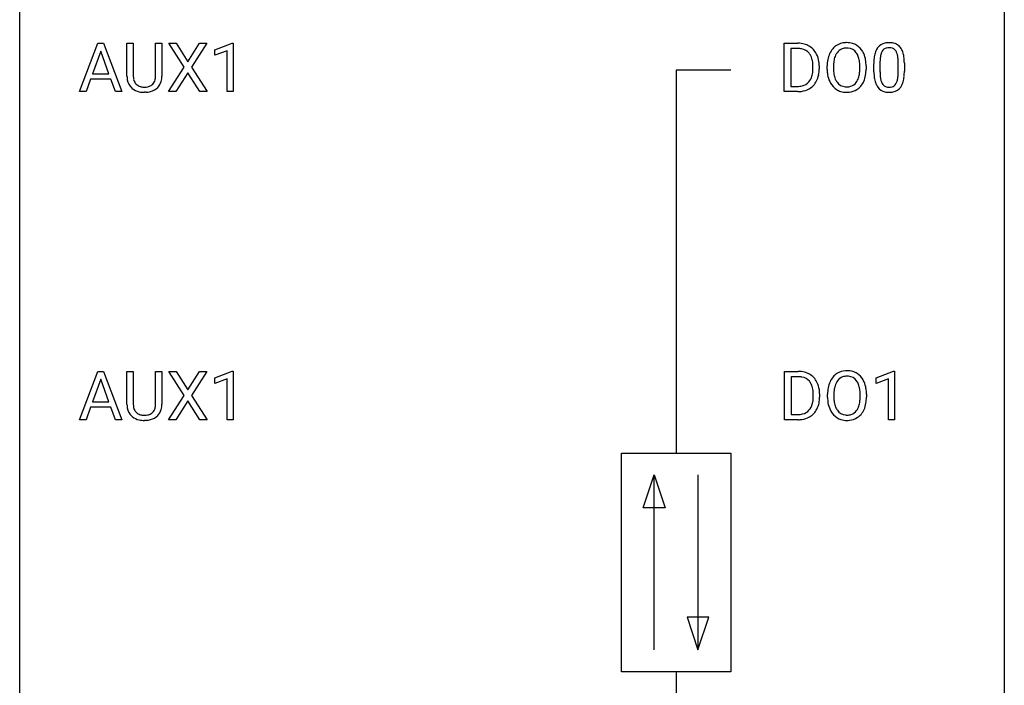
# Model space of a CAD drawing. Extents: x 2.8 to 26.6, y -2.8 to 52.8.
# Drawn here: x 2.8 to 26.6, y 14.1 to 30.2 of the extents above; entities that cross this region are included whole.
import ezdxf

# ---------------------------------------------------------------- set-up
doc = ezdxf.new("R2010")
doc.units = 0
doc.layers.add('DEFAULT_255_1_234', color=255, linetype='CONTINUOUS')
doc.layers.add('DEFAULT_255_2_778', color=255, linetype='CONTINUOUS')

msp = doc.modelspace()

# ---------------------------------------------------------------- linework, layer by layer
at = {"layer": 'DEFAULT_255_1_234'}
for p, q in [((4.223, 28.453), (4.67, 29.622)), ((4.67, 29.622), (4.805, 29.622)), ((4.805, 29.622), (5.252, 28.453)), ((5.373, 28.826), (5.373, 29.622)), ((5.373, 29.622), (5.525, 29.622)), ((5.525, 29.622), (5.525, 28.83)), ((6.064, 29.622), (6.219, 29.622)), ((6.064, 28.83), (6.064, 29.622)), ((6.219, 29.622), (6.219, 28.827)), ((6.752, 29.042), (6.382, 29.622)), ((6.382, 29.622), (6.562, 29.622)), ((6.562, 29.622), (6.844, 29.174)), ((6.844, 29.174), (7.124, 29.622)), ((7.306, 29.622), (6.937, 29.042)), ((7.124, 29.622), (7.306, 29.622)), ((7.495, 29.468), (7.92, 29.628)), ((7.92, 29.628), (7.944, 29.628)), ((7.944, 29.628), (7.944, 28.453)), ((21.27, 28.453), (21.27, 29.622)), ((21.27, 29.622), (21.6, 29.622)), ((4.737, 29.432), (4.539, 28.885)), ((4.937, 28.885), (4.737, 29.432)), ((7.495, 29.333), (7.495, 29.468)), ((7.794, 29.443), (7.495, 29.333)), ((7.794, 28.453), (7.794, 29.443)), ((21.604, 29.495), (21.424, 29.495)), ((21.424, 29.495), (21.424, 28.579)), ((21.963, 29.005), (21.963, 29.074)), ((22.115, 29.077), (22.115, 29.002)), ((22.307, 28.989), (22.307, 29.074)), ((22.461, 29.086), (22.461, 29)), ((23.094, 28.989), (23.094, 29.075)), ((23.248, 29.074), (23.248, 29)), ((23.436, 28.932), (23.436, 29.13)), ((23.584, 29.166), (23.584, 28.928)), ((24.025, 28.912), (24.025, 29.155)), ((24.174, 29.144), (24.174, 28.952)), ((4.539, 28.885), (4.937, 28.885)), ((6.373, 28.453), (6.752, 29.042)), ((6.844, 28.909), (6.555, 28.453)), ((7.132, 28.453), (6.844, 28.909)), ((6.937, 29.042), (7.315, 28.453)), ((4.492, 28.758), (4.382, 28.453)), ((4.982, 28.758), (4.492, 28.758)), ((5.094, 28.453), (4.982, 28.758)), ((21.424, 28.579), (21.586, 28.579)), ((4.382, 28.453), (4.223, 28.453)), ((5.252, 28.453), (5.094, 28.453)), ((5.835, 28.438), (5.794, 28.437)), ((6.555, 28.453), (6.373, 28.453)), ((7.315, 28.453), (7.132, 28.453)), ((7.944, 28.453), (7.794, 28.453)), ((21.593, 28.453), (21.27, 28.453)), ((4.223, 20.515), (4.67, 21.685)), ((4.67, 21.685), (4.805, 21.685)), ((4.805, 21.685), (5.252, 20.515)), ((5.373, 20.888), (5.373, 21.685)), ((5.373, 21.685), (5.525, 21.685)), ((5.525, 21.685), (5.525, 20.893)), ((6.064, 21.685), (6.219, 21.685)), ((6.064, 20.892), (6.064, 21.685)), ((6.219, 21.685), (6.219, 20.89)), ((6.752, 21.105), (6.382, 21.685)), ((6.382, 21.685), (6.562, 21.685)), ((6.562, 21.685), (6.844, 21.237)), ((6.844, 21.237), (7.124, 21.685)), ((7.306, 21.685), (6.937, 21.105)), ((7.124, 21.685), (7.306, 21.685)), ((7.495, 21.531), (7.92, 21.69)), ((7.92, 21.69), (7.944, 21.69)), ((7.944, 21.69), (7.944, 20.515)), ((21.278, 20.515), (21.278, 21.685)), ((21.278, 21.685), (21.608, 21.685)), ((23.488, 21.531), (23.914, 21.69)), ((23.914, 21.69), (23.937, 21.69)), ((23.937, 21.69), (23.937, 20.515)), ((4.737, 21.494), (4.539, 20.948)), ((4.937, 20.948), (4.737, 21.494)), ((7.495, 21.396), (7.495, 21.531)), ((7.794, 21.506), (7.495, 21.396)), ((7.794, 20.515), (7.794, 21.506)), ((21.612, 21.558), (21.432, 21.558)), ((21.432, 21.558), (21.432, 20.641)), ((23.488, 21.396), (23.488, 21.531)), ((23.788, 21.506), (23.488, 21.396)), ((23.788, 20.515), (23.788, 21.506)), ((6.373, 20.515), (6.752, 21.105)), ((6.844, 20.972), (6.555, 20.515)), ((7.132, 20.515), (6.844, 20.972)), ((6.937, 21.105), (7.315, 20.515)), ((21.971, 21.068), (21.971, 21.136)), ((22.124, 21.139), (22.124, 21.065)), ((22.316, 21.052), (22.316, 21.136)), ((22.469, 21.148), (22.469, 21.062)), ((23.103, 21.051), (23.103, 21.138)), ((23.256, 21.136), (23.256, 21.062)), ((4.492, 20.821), (4.382, 20.515)), ((4.982, 20.821), (4.492, 20.821)), ((4.539, 20.948), (4.937, 20.948)), ((5.094, 20.515), (4.982, 20.821)), ((4.382, 20.515), (4.223, 20.515)), ((5.252, 20.515), (5.094, 20.515)), ((5.835, 20.501), (5.794, 20.499)), ((6.555, 20.515), (6.373, 20.515)), ((7.315, 20.515), (7.132, 20.515)), ((7.944, 20.515), (7.794, 20.515)), ((21.602, 20.515), (21.278, 20.515)), ((21.432, 20.641), (21.595, 20.641)), ((23.937, 20.515), (23.788, 20.515))]:
    msp.add_line(p, q, dxfattribs=at)
for centre, radius, start, end in [((21.604, 29.036), 0.587, 75.4101, 90.3804), ((21.626, 29.131), 0.488, 60.1456, 75.1888), ((21.642, 29.159), 0.456, 26.5254, 60.1451), ((22.756, 29.22), 0.416, 122.6416, 139.3431), ((22.766, 29.201), 0.437, 93.0224, 122.4558), ((22.777, 29.105), 0.534, 89.9753, 93.6342), ((22.781, 29.145), 0.494, 73.7464, 90.4233), ((22.798, 29.213), 0.424, 57.6628, 73.4518), ((22.798, 29.215), 0.422, 29.144, 57.4147), ((23.758, 29.347), 0.286, 101.6441, 144.5142), ((23.801, 29.178), 0.46, 89.5284, 102.582), ((23.808, 29.174), 0.464, 77.0438, 90.5081), ((23.849, 29.338), 0.295, 48.2779, 77.4995), ((23.856, 29.351), 0.281, 36.3142, 47.6306), ((21.602, 29.039), 0.457, 79.2152, 89.7446), ((21.634, 29.184), 0.308, 40.384, 80.1431), ((21.609, 29.164), 0.341, 26.5777, 40.1532), ((21.516, 29.121), 0.443, 9.6572, 26.1933), ((21.53, 29.1), 0.583, 7.403, 26.8321), ((22.943, 29.113), 0.633, 155.8315, 169.509), ((22.815, 29.172), 0.491, 139.6258, 156.038), ((22.857, 29.165), 0.386, 143.5289, 163.2981), ((22.764, 29.236), 0.269, 110.8228, 143.9179), ((22.773, 29.198), 0.308, 89.3038, 109.9046), ((22.778, 29.132), 0.374, 84.3852, 90.0758), ((22.794, 29.236), 0.269, 36.1437, 85.6627), ((22.725, 29.183), 0.355, 20.3231, 36.4993), ((22.563, 29.123), 0.529, 7.8928, 20.2962), ((22.704, 29.156), 0.532, 24.0983, 29.7324), ((22.601, 29.114), 0.644, 8.6655, 23.8241), ((24.179, 29.186), 0.74, 164.3059, 173.9002), ((23.888, 29.27), 0.437, 148.7922, 164.5684), ((23.792, 29.323), 0.328, 144.5884, 148.1176), ((24.099, 29.218), 0.511, 163.3763, 172.1411), ((23.89, 29.282), 0.292, 149.4209, 163.6286), ((23.783, 29.346), 0.168, 105.7981, 149.7388), ((23.802, 29.279), 0.237, 89.3807, 105.6763), ((23.805, 29.253), 0.263, 81.106, 90.2185), ((23.823, 29.341), 0.173, 30.7408, 82.4657), ((23.771, 29.307), 0.236, 24.2871, 31.3936), ((23.654, 29.257), 0.363, 12.0806, 23.8174), ((23.378, 29.196), 0.646, 4.8362, 12.2905), ((23.769, 29.293), 0.386, 18.2932, 35.6769), ((23.515, 29.205), 0.654, 8.0247, 18.5605), ((23.098, 29.144), 1.075, 1.1274, 8.1718), ((21.28, 29.078), 0.683, 359.6455, 9.8608), ((21.371, 29.075), 0.744, 0.1605, 7.7176), ((23.133, 29.078), 0.826, 169.5254, 180.2765), ((23.289, 29.077), 0.828, 174.0509, 179.4177), ((23.048, 29.105), 0.586, 163.0419, 174.314), ((22.263, 29.08), 0.832, 359.7056, 8.036), ((22.377, 29.077), 0.871, 359.7807, 8.8219), ((24.63, 29.135), 1.195, 173.7676, 180.2316), ((24.732, 29.156), 1.148, 177.8632, 179.5044), ((24.429, 29.171), 0.844, 172.0259, 178.0703), ((22.957, 29.158), 1.068, 359.809, 4.9408), ((22.775, 29.131), 1.399, 0.5424, 1.3863), ((5.873, 28.828), 0.5, 180.2666, 190.1525), ((5.895, 28.828), 0.37, 179.5665, 191.9953), ((5.72, 28.824), 0.344, 345.2525, 358.6304), ((5.618, 28.829), 0.446, 358.1736, 0.0125), ((5.784, 28.825), 0.435, 343.0898, 0.2614), ((21.592, 28.928), 0.361, 318.7416, 343.6874), ((21.411, 28.984), 0.55, 343.3325, 355.8549), ((21.202, 29.004), 0.761, 355.4989, 0.0792), ((21.553, 28.966), 0.559, 333.0707, 348.7182), ((21.387, 28.998), 0.728, 348.7289, 0.3012), ((23.136, 28.995), 0.829, 180.3724, 188.9252), ((22.936, 28.961), 0.626, 188.7215, 204.8241), ((23.238, 28.996), 0.778, 179.693, 188.7907), ((22.972, 28.953), 0.508, 188.6331, 202.563), ((22.51, 28.961), 0.582, 342.4092, 353.6451), ((22.227, 28.996), 0.868, 353.403, 359.4848), ((22.613, 28.956), 0.632, 336.0278, 350.5787), ((22.384, 28.996), 0.864, 350.4877, 0.2625), ((24.788, 28.949), 1.353, 180.7449, 181.151), ((24.508, 28.939), 1.072, 180.8976, 188.0056), ((24.625, 28.925), 1.04, 179.7996, 185.246), ((24.22, 28.886), 0.634, 185.1412, 193.008), ((23.163, 28.91), 0.862, 351.8069, 357.7959), ((22.839, 28.927), 1.186, 357.5872, 359.2678), ((23.413, 28.895), 0.758, 344.4935, 353.9765), ((22.949, 28.947), 1.225, 353.8442, 0.2288), ((5.721, 28.795), 0.345, 189.2525, 227.5916), ((5.773, 28.8), 0.244, 191.6974, 215.1404), ((5.749, 28.786), 0.217, 215.695, 224.8514), ((5.754, 28.794), 0.226, 225.2847, 255.0112), ((5.787, 28.905), 0.342, 254.5945, 267.913), ((5.825, 28.82), 0.254, 280.9344, 300.9744), ((5.846, 28.78), 0.209, 301.498, 315.1467), ((5.832, 28.792), 0.228, 315.5953, 345.6679), ((5.867, 28.802), 0.349, 315.3346, 342.7641), ((21.59, 29.039), 0.46, 269.497, 284.0205), ((21.626, 28.903), 0.319, 283.77, 318.1555), ((21.65, 28.913), 0.449, 299.2532, 333.4571), ((22.857, 28.927), 0.54, 205.1184, 209.647), ((22.77, 28.873), 0.437, 209.0633, 237.3493), ((22.846, 28.903), 0.373, 202.8081, 216.1194), ((22.765, 28.838), 0.269, 215.0756, 264.638), ((22.782, 28.895), 0.327, 269.3649, 287.5152), ((22.8, 28.83), 0.26, 288.063, 323.8113), ((22.713, 28.895), 0.369, 323.6548, 342.659), ((22.808, 28.847), 0.407, 302.4806, 319.6144), ((22.747, 28.896), 0.484, 319.8877, 336.1328), ((24.112, 28.882), 0.673, 187.8816, 198.2347), ((23.864, 28.798), 0.41, 197.9694, 215.2624), ((23.956, 28.824), 0.363, 192.7898, 205.2508), ((23.851, 28.777), 0.248, 205.8005, 211.2538), ((23.799, 28.742), 0.185, 210.379, 238.4008), ((23.797, 28.747), 0.188, 239.6521, 265.9794), ((23.822, 28.731), 0.171, 287.7958, 329.0809), ((23.727, 28.791), 0.284, 328.6635, 343.3325), ((23.509, 28.859), 0.512, 343.0499, 351.9393), ((23.812, 28.755), 0.334, 324.9352, 328.616), ((23.712, 28.81), 0.447, 329.2804, 344.7473), ((5.734, 28.811), 0.366, 227.7441, 230.1551), ((5.748, 28.832), 0.39, 230.6088, 257.9964), ((5.79, 29.014), 0.577, 257.6317, 270.4238), ((5.794, 29.014), 0.451, 267.469, 270.0223), ((5.797, 28.955), 0.392, 269.585, 281.1844), ((5.799, 28.98), 0.543, 273.85, 285.1798), ((5.844, 28.825), 0.382, 284.6607, 315.2182), ((21.588, 29.132), 0.679, 270.4444, 278.4511), ((21.614, 28.982), 0.527, 278.1072, 299.034), ((22.761, 28.861), 0.423, 237.5352, 252.1858), ((22.775, 28.915), 0.478, 252.522, 270.4416), ((22.778, 28.921), 0.353, 263.8464, 270.0834), ((22.779, 28.984), 0.547, 269.9171, 276.3398), ((22.796, 28.87), 0.432, 275.8196, 302.1885), ((23.762, 28.729), 0.287, 215.8618, 257.2789), ((23.802, 28.884), 0.447, 256.6229, 270.5104), ((23.806, 28.814), 0.256, 265.1315, 270.0603), ((23.809, 28.782), 0.224, 269.3315, 287.2178), ((23.809, 28.896), 0.459, 269.5977, 281.6734), ((23.849, 28.729), 0.288, 280.5801, 324.9173), ((21.612, 21.098), 0.587, 75.4101, 90.3804), ((22.775, 21.264), 0.437, 93.0224, 122.4558), ((22.785, 21.167), 0.534, 89.9753, 93.6342), ((22.789, 21.207), 0.494, 73.7464, 90.4233), ((22.807, 21.275), 0.424, 57.6628, 73.4518), ((21.61, 21.101), 0.457, 79.2152, 89.7446), ((21.643, 21.246), 0.308, 40.384, 80.1431), ((21.635, 21.194), 0.488, 60.1456, 75.1888), ((21.651, 21.222), 0.456, 26.5254, 60.1451), ((21.617, 21.226), 0.341, 26.5777, 40.1532), ((22.952, 21.175), 0.633, 155.8315, 169.509), ((22.824, 21.235), 0.491, 139.6258, 156.038), ((22.765, 21.282), 0.416, 122.6416, 139.3431), ((22.866, 21.228), 0.386, 143.5289, 163.2981), ((22.773, 21.299), 0.269, 110.8228, 143.9179), ((22.782, 21.261), 0.308, 89.3038, 109.9046), ((22.786, 21.195), 0.374, 84.3852, 90.0758), ((22.802, 21.299), 0.269, 36.1437, 85.6627), ((22.734, 21.246), 0.355, 20.3231, 36.4993), ((22.806, 21.277), 0.422, 29.144, 57.4147), ((22.713, 21.219), 0.532, 24.0983, 29.7324), ((22.609, 21.176), 0.644, 8.6655, 23.8241), ((21.525, 21.183), 0.443, 9.6572, 26.1933), ((21.288, 21.14), 0.683, 359.6455, 9.8608), ((21.539, 21.162), 0.583, 7.403, 26.8321), ((21.38, 21.137), 0.744, 0.1605, 7.7176), ((23.142, 21.14), 0.826, 169.5254, 180.2765), ((23.297, 21.14), 0.828, 174.0509, 179.4177), ((23.057, 21.168), 0.586, 163.0419, 174.314), ((22.571, 21.186), 0.529, 7.8928, 20.2962), ((22.271, 21.142), 0.832, 359.7056, 8.036), ((22.386, 21.14), 0.871, 359.7807, 8.8219), ((21.42, 21.047), 0.55, 343.3325, 355.8549), ((21.21, 21.067), 0.761, 355.4989, 0.0792), ((21.396, 21.061), 0.728, 348.7289, 0.3012), ((23.145, 21.057), 0.829, 180.3724, 188.9252), ((23.247, 21.058), 0.778, 179.693, 188.7907), ((22.518, 21.024), 0.582, 342.4092, 353.6451), ((22.235, 21.059), 0.868, 353.403, 359.4848), ((22.392, 21.058), 0.864, 350.4877, 0.2625), ((5.873, 20.89), 0.5, 180.2666, 190.1525), ((5.721, 20.858), 0.345, 189.2525, 227.5916), ((5.895, 20.89), 0.37, 179.5665, 191.9953), ((5.773, 20.863), 0.244, 191.6974, 215.1404), ((5.749, 20.849), 0.217, 215.695, 224.8514), ((5.832, 20.855), 0.228, 315.5953, 345.6679), ((5.72, 20.886), 0.344, 345.2525, 358.6304), ((5.618, 20.892), 0.446, 358.1736, 0.0125), ((5.867, 20.865), 0.349, 315.3346, 342.7641), ((5.784, 20.888), 0.435, 343.0898, 0.2614), ((21.634, 20.965), 0.319, 283.77, 318.1555), ((21.6, 20.991), 0.361, 318.7416, 343.6874), ((21.658, 20.976), 0.449, 299.2532, 333.4571), ((21.562, 21.028), 0.559, 333.0707, 348.7182), ((22.945, 21.024), 0.626, 188.7215, 204.8241), ((22.865, 20.99), 0.54, 205.1184, 209.647), ((22.778, 20.935), 0.437, 209.0633, 237.3493), ((22.98, 21.016), 0.508, 188.6331, 202.563), ((22.855, 20.965), 0.373, 202.8081, 216.1194), ((22.774, 20.9), 0.269, 215.0756, 264.638), ((22.809, 20.893), 0.26, 288.063, 323.8113), ((22.722, 20.958), 0.369, 323.6548, 342.659), ((22.756, 20.958), 0.484, 319.8877, 336.1328), ((22.621, 21.019), 0.632, 336.0278, 350.5787), ((5.734, 20.874), 0.366, 227.7441, 230.1551), ((5.748, 20.894), 0.39, 230.6088, 257.9964), ((5.754, 20.856), 0.226, 225.2847, 255.0112), ((5.79, 21.077), 0.577, 257.6317, 270.4238), ((5.787, 20.968), 0.342, 254.5945, 267.913), ((5.794, 21.076), 0.451, 267.469, 270.0223), ((5.797, 21.017), 0.392, 269.585, 281.1844), ((5.799, 21.042), 0.543, 273.85, 285.1798), ((5.825, 20.882), 0.254, 280.9344, 300.9744), ((5.844, 20.888), 0.382, 284.6607, 315.2182), ((5.846, 20.843), 0.209, 301.498, 315.1467), ((21.599, 21.102), 0.46, 269.497, 284.0205), ((21.597, 21.195), 0.679, 270.4444, 278.4511), ((21.622, 21.044), 0.527, 278.1072, 299.034), ((22.769, 20.924), 0.423, 237.5352, 252.1858), ((22.784, 20.978), 0.478, 252.522, 270.4416), ((22.787, 20.983), 0.353, 263.8464, 270.0834), ((22.791, 20.957), 0.327, 269.3649, 287.5152), ((22.788, 21.046), 0.547, 269.9171, 276.3398), ((22.805, 20.932), 0.432, 275.8196, 302.1885), ((22.816, 20.91), 0.407, 302.4806, 319.6144)]:
    msp.add_arc(centre, radius, start, end, dxfattribs=at)
at = {"layer": 'DEFAULT_255_2_778'}
for p, q in [((2.778, -1.984), (2.778, 51.991)), ((26.591, 51.991), (26.591, -1.984)), ((19.976, 28.972), (18.653, 28.972)), ((18.653, 28.972), (18.653, 19.712)), ((17.33, 19.711), (19.976, 19.711)), ((17.33, 14.42), (17.33, 19.711)), ((19.976, 19.711), (19.976, 14.42)), ((17.859, 18.389), (18.124, 19.182)), ((18.124, 14.949), (18.124, 19.182)), ((18.124, 19.182), (18.389, 18.389)), ((19.182, 19.182), (19.182, 14.949)), ((18.389, 18.389), (17.859, 18.389)), ((18.918, 15.743), (19.182, 14.949)), ((19.447, 15.743), (18.918, 15.743)), ((19.182, 14.949), (19.447, 15.743)), ((19.976, 14.42), (17.33, 14.42)), ((18.653, 14.42), (18.653, 5.159))]:
    msp.add_line(p, q, dxfattribs=at)

doc.saveas('drawing.dxf')
